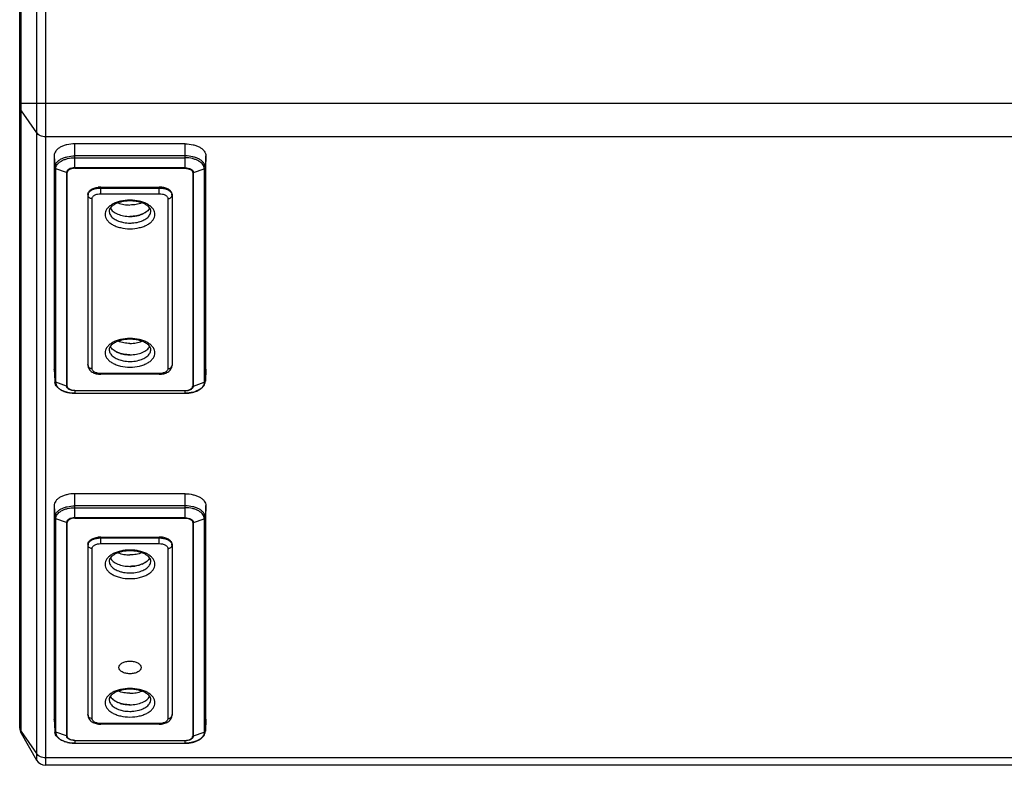
# Model space of a CAD drawing. Units: millimetres. Extents: x 114 to 2634, y -654 to 1128.
# Drawn here: x 856 to 1142, y 666 to 883 of the extents above; entities that cross this region are included whole.
import ezdxf

# ---------------------------------------------------------------- set-up
doc = ezdxf.new("R2010")
doc.units = ezdxf.units.MM

msp = doc.modelspace()

# ---------------------------------------------------------------- linework, layer by layer
for p, q in [((863.49, 984.23), (863.49, 666.33)), ((855.98, 677.13), (855.98, 973.42)), ((860.89, 952.29), (860.89, 667.83)), ((856.39, 675.63), (856.39, 947.22)), ((855.98, 858.47), (1500.98, 858.47)), ((856.39, 856.26), (860.89, 849.87)), ((1493.48, 848.64), (863.49, 848.64)), ((903.98, 846.63), (871.98, 846.63)), ((871.98, 839.53), (871.98, 846.63)), ((903.98, 839.53), (903.98, 846.63)), ((865.98, 843.19), (865.98, 781.25)), ((865.98, 843.19), (866.13, 839.77)), ((903.98, 843.13), (871.98, 843.13)), ((871.98, 842.59), (903.98, 842.59)), ((909.98, 843.19), (909.84, 839.77)), ((909.98, 781.25), (909.98, 843.19)), ((866.13, 839.77), (866.13, 777.82)), ((909.84, 777.82), (909.84, 839.77)), ((869.6, 838.31), (866.43, 839.4)), ((866.43, 777.46), (866.43, 839.4)), ((869.6, 838.31), (869.6, 776.36)), ((869.79, 776.33), (869.79, 838.28)), ((903.98, 839.68), (871.98, 839.68)), ((871.98, 839.53), (903.98, 839.53)), ((906.17, 838.28), (906.17, 776.33)), ((906.37, 838.31), (909.53, 839.4)), ((906.37, 776.36), (906.37, 838.31)), ((909.53, 839.4), (909.53, 777.46)), ((879.48, 834.09), (896.48, 834.09)), ((879.48, 832.17), (879.48, 834.09)), ((896.48, 832.17), (896.48, 834.09)), ((875.79, 831.97), (875.79, 832)), ((875.79, 831.97), (875.79, 832)), ((875.79, 831.97), (875.79, 782.64)), ((875.79, 831.97), (875.8, 831.71)), ((875.8, 782.38), (875.8, 831.71)), ((879.48, 833.82), (896.48, 833.82)), ((879.48, 832.17), (896.48, 832.17)), ((900.18, 831.97), (900.17, 832)), ((900.18, 831.97), (900.17, 831.71)), ((900.17, 831.71), (900.17, 782.38)), ((900.18, 832), (900.18, 831.97)), ((900.18, 831.97), (900.18, 782.64)), ((877, 781.41), (877, 830.74)), ((887.98, 830.3), (887.97, 830.3)), ((888, 830.3), (887.98, 830.3)), ((898.97, 830.74), (898.97, 781.41)), ((887.98, 790.15), (887.97, 790.15)), ((888, 790.15), (887.98, 790.15)), ((875.79, 782.62), (875.79, 782.64)), ((875.8, 782.35), (875.79, 782.64)), ((900.18, 782.64), (900.17, 782.35)), ((900.18, 782.62), (900.18, 782.64)), ((865.99, 781.16), (865.98, 781.25)), ((865.98, 781.25), (866.13, 777.74)), ((875.8, 782.35), (875.8, 782.38)), ((896.48, 779.99), (879.48, 779.99)), ((879.48, 779.99), (879.48, 779.77)), ((896.48, 779.77), (879.48, 779.77)), ((896.48, 779.99), (896.48, 779.77)), ((900.17, 782.38), (900.17, 782.35)), ((909.98, 781.25), (909.84, 777.74)), ((909.98, 781.16), (909.98, 781.25)), ((866.13, 777.82), (866.13, 777.74)), ((869.6, 776.36), (866.43, 777.46)), ((906.37, 776.36), (909.53, 777.46)), ((909.84, 777.82), (909.84, 777.74)), ((871.98, 775.08), (903.98, 775.08)), ((871.98, 775.08), (871.98, 774.26)), ((903.98, 775), (871.98, 775)), ((871.98, 774.28), (903.98, 774.28)), ((871.98, 774.26), (903.98, 774.26)), ((903.98, 774.26), (903.98, 775.08)), ((903.98, 745.11), (871.98, 745.11)), ((871.98, 738.01), (871.98, 745.11)), ((903.98, 738.01), (903.98, 745.11)), ((865.98, 741.67), (865.98, 679.72)), ((865.98, 741.67), (866.13, 738.24)), ((903.98, 741.6), (871.98, 741.6)), ((871.98, 741.06), (903.98, 741.06)), ((909.98, 741.67), (909.84, 738.24)), ((909.98, 679.72), (909.98, 741.67)), ((866.13, 738.24), (866.13, 676.3)), ((869.6, 736.79), (866.43, 737.88)), ((866.43, 675.94), (866.43, 737.88)), ((903.98, 738.16), (871.98, 738.16)), ((871.98, 738.01), (903.98, 738.01)), ((906.37, 736.79), (909.53, 737.88)), ((909.53, 737.88), (909.53, 675.94)), ((909.84, 676.3), (909.84, 738.24)), ((869.6, 736.79), (869.6, 674.84)), ((869.79, 674.81), (869.79, 736.76)), ((906.17, 736.76), (906.17, 674.81)), ((906.37, 674.84), (906.37, 736.79)), ((879.48, 732.56), (896.48, 732.56)), ((879.48, 730.64), (879.48, 732.56)), ((879.48, 732.3), (896.48, 732.3)), ((896.48, 730.64), (896.48, 732.56)), ((875.79, 730.45), (875.79, 730.47)), ((875.79, 730.45), (875.79, 730.47)), ((875.79, 730.45), (875.79, 681.12)), ((875.79, 730.45), (875.8, 730.18)), ((875.8, 680.86), (875.8, 730.18)), ((877, 679.89), (877, 729.22)), ((879.48, 730.64), (896.48, 730.64)), ((887.98, 728.78), (887.97, 728.78)), ((888, 728.78), (887.98, 728.78)), ((898.97, 729.22), (898.97, 679.89)), ((900.18, 730.45), (900.17, 730.47)), ((900.18, 730.45), (900.17, 730.18)), ((900.17, 730.18), (900.17, 680.86)), ((900.18, 730.47), (900.18, 730.45)), ((900.18, 730.45), (900.18, 681.12)), ((887.98, 688.63), (887.97, 688.63)), ((888, 688.63), (887.98, 688.63)), ((875.79, 681.09), (875.79, 681.12)), ((875.8, 680.83), (875.79, 681.12)), ((875.8, 680.83), (875.8, 680.86)), ((900.18, 681.12), (900.17, 680.83)), ((900.17, 680.86), (900.17, 680.83)), ((900.18, 681.09), (900.18, 681.12)), ((865.99, 679.64), (865.98, 679.72)), ((865.98, 679.72), (866.13, 676.22)), ((896.48, 678.46), (879.48, 678.46)), ((879.48, 678.46), (879.48, 678.25)), ((896.48, 678.25), (879.48, 678.25)), ((896.48, 678.46), (896.48, 678.25)), ((909.98, 679.72), (909.84, 676.22)), ((909.98, 679.64), (909.98, 679.72)), ((856.39, 676.12), (860.89, 669.72)), ((856.39, 675.63), (860.89, 667.83)), ((866.13, 676.3), (866.13, 676.22)), ((869.6, 674.84), (866.43, 675.94)), ((906.37, 674.84), (909.53, 675.94)), ((909.84, 676.3), (909.84, 676.22)), ((871.98, 673.55), (903.98, 673.55)), ((871.98, 673.55), (871.98, 672.74)), ((903.98, 673.47), (871.98, 673.47)), ((871.98, 672.75), (903.98, 672.75)), ((871.98, 672.74), (903.98, 672.74)), ((903.98, 672.74), (903.98, 673.55)), ((1493.48, 668.5), (863.49, 668.5)), ((1493.48, 666.33), (863.49, 666.33))]:
    msp.add_line(p, q)
for centre, radius, start, end in [((879.48, 827.7), 6.39, 89.9987, 96.5905), ((896.48, 827.7), 6.39, 83.4095, 90.0013), ((877.03, 831.7), 1.23, 168.0637, 179.9282), ((877.07, 831.7), 1.28, 166.943, 168.1026), ((898.89, 831.7), 1.28, 11.8974, 13.057), ((898.94, 831.7), 1.23, 0.0718, 11.9363), ((887.99, 835.88), 10.3, 269.9706, 276.847), ((888.04, 835.45), 9.87, 276.8615, 279.1123), ((888.15, 834.78), 9.19, 279.055, 284.1836), ((888.33, 834.08), 8.47, 284.1822, 287.0344), ((888.95, 832.4), 6.68, 292.5457, 295.8418), ((889.85, 830.8), 4.83, 303.2529, 306.3633), ((890.99, 829.54), 3.14, 319.5518, 322.4383), ((887.67, 832.33), 8.65, 254.5574, 255.2691), ((888.3, 832.33), 8.65, 284.7309, 285.4426), ((884.98, 789.39), 3.14, 217.5617, 220.4482), ((886.16, 790.71), 4.91, 233.6613, 236.7225), ((887.07, 792.35), 6.79, 244.185, 247.4275), ((887.66, 794.03), 8.57, 252.9817, 255.8017), ((887.84, 794.79), 9.35, 255.8596, 260.9018), ((887.93, 795.3), 9.87, 260.8877, 263.1385), ((887.98, 795.8), 10.37, 263.1783, 270.0041), ((877, 782.64), 1.21, 180.0002, 181.208), ((887.65, 792.14), 8.61, 254.5566, 254.8857), ((888.31, 792.14), 8.61, 285.1143, 285.4434), ((898.96, 782.64), 1.21, 358.792, 359.9998), ((876.59, 782.4), 0.796, 181.222, 183.0186), ((879.48, 785.27), 5.5, 269.8341, 270), ((896.48, 785.27), 5.5, 270, 270.1692), ((899.37, 782.4), 0.796, 356.9814, 358.778), ((868.42, 777.84), 2.29, 182.47, 190.9438), ((907.55, 777.84), 2.29, 349.0562, 357.53), ((871.34, 781.18), 6.82, 248.8386, 249.3104), ((871.78, 782.61), 8.32, 256.373, 257.4449), ((904.18, 782.61), 8.32, 282.5551, 283.627), ((904.63, 781.18), 6.82, 290.6896, 291.1614), ((879.48, 726.17), 6.39, 89.9987, 96.5905), ((896.48, 726.17), 6.39, 83.4095, 90.0013), ((877.03, 730.18), 1.23, 168.0637, 179.9282), ((877.07, 730.17), 1.28, 166.943, 168.1026), ((898.89, 730.17), 1.28, 11.8974, 13.057), ((898.94, 730.18), 1.23, 0.0718, 11.9363), ((890.99, 728.02), 3.14, 319.5518, 322.4383), ((887.99, 734.35), 10.3, 269.9706, 276.847), ((888.04, 733.92), 9.87, 276.8615, 279.1123), ((888.15, 733.26), 9.19, 279.055, 284.1836), ((888.33, 732.56), 8.47, 284.1822, 287.0344), ((888.95, 730.87), 6.68, 292.5457, 295.8418), ((889.85, 729.27), 4.83, 303.2529, 306.3633), ((887.67, 730.81), 8.65, 254.5574, 255.2691), ((888.3, 730.81), 8.65, 284.7309, 285.4426), ((884.98, 687.87), 3.14, 217.5617, 220.4482), ((886.16, 689.19), 4.91, 233.6613, 236.7225), ((887.07, 690.83), 6.79, 244.185, 247.4275), ((887.66, 692.5), 8.57, 252.9817, 255.8017), ((887.84, 693.26), 9.35, 255.8596, 260.9018), ((887.93, 693.77), 9.87, 260.8877, 263.1385), ((887.98, 694.28), 10.37, 263.1783, 270.0041), ((877, 681.12), 1.21, 180.0002, 181.208), ((876.59, 680.87), 0.796, 181.222, 183.0186), ((887.65, 690.62), 8.61, 254.5566, 254.8857), ((888.31, 690.62), 8.61, 285.1143, 285.4434), ((899.37, 680.87), 0.796, 356.9814, 358.778), ((898.96, 681.12), 1.21, 358.792, 359.9998), ((858.98, 677.13), 3, 180, 210), ((879.48, 683.75), 5.5, 269.8341, 270), ((896.48, 683.75), 5.5, 270, 270.1692), ((868.42, 676.32), 2.29, 182.47, 190.9438), ((907.55, 676.32), 2.29, 349.0562, 357.53), ((871.34, 679.65), 6.82, 248.8386, 249.3104), ((871.78, 681.09), 8.32, 256.373, 257.4449), ((904.18, 681.09), 8.32, 282.5551, 283.627), ((904.63, 679.65), 6.82, 290.6896, 291.1614), ((863.49, 669.33), 3, 210, 270)]:
    msp.add_arc(centre, radius, start, end)
for points, knots in [([(855.98, 857.49), (855.98, 857.39), (856.02, 856.95), (856.2, 856.53), (856.39, 856.26)], [0, 0, 0, 0, 0.246621, 1, 1, 1, 1]), ([(863.49, 848.64), (862.98, 848.64), (861.98, 848.85), (861.16, 849.48), (860.89, 849.87)], [0, 0, 0, 0, 0.519673, 1, 1, 1, 1]), ([(871.98, 846.63), (871.21, 846.63), (870.07, 846.51), (868.67, 846.09), (867.76, 845.67), (867, 845.15), (866.43, 844.55), (866.07, 843.89), (865.98, 843.42), (865.98, 843.19)], [0, 0, 0, 0, 0.306656, 0.450629, 0.583976, 0.704776, 0.812695, 0.909603, 1, 1, 1, 1]), ([(903.98, 846.63), (904.75, 846.63), (905.89, 846.51), (907.3, 846.09), (908.21, 845.67), (908.97, 845.15), (909.54, 844.55), (909.9, 843.89), (909.98, 843.42), (909.98, 843.19)], [0, 0, 0, 0, 0.306656, 0.450629, 0.583976, 0.704776, 0.812695, 0.909603, 1, 1, 1, 1]), ([(866.13, 839.77), (866.13, 839.99), (866.21, 840.45), (866.56, 841.09), (867.12, 841.68), (867.86, 842.18), (868.75, 842.59), (870.12, 843.01), (871.23, 843.13), (871.98, 843.13)], [0, 0, 0, 0, 0.090398, 0.187304, 0.295224, 0.416024, 0.549371, 0.693344, 1, 1, 1, 1]), ([(866.43, 839.4), (866.43, 839.61), (866.51, 840.05), (866.85, 840.66), (867.38, 841.21), (868.07, 841.69), (868.92, 842.08), (870.22, 842.47), (871.27, 842.59), (871.98, 842.59)], [0, 0, 0, 0, 0.090395, 0.187305, 0.295224, 0.416024, 0.549371, 0.693342, 1, 1, 1, 1]), ([(909.84, 839.77), (909.84, 839.99), (909.75, 840.45), (909.4, 841.09), (908.85, 841.68), (908.11, 842.18), (907.22, 842.59), (905.85, 843.01), (904.73, 843.13), (903.98, 843.13)], [0, 0, 0, 0, 0.090398, 0.187304, 0.295224, 0.416024, 0.549371, 0.693344, 1, 1, 1, 1]), ([(909.53, 839.4), (909.53, 839.61), (909.45, 840.05), (909.12, 840.66), (908.59, 841.21), (907.89, 841.69), (907.05, 842.08), (905.75, 842.47), (904.7, 842.59), (903.98, 842.59)], [0, 0, 0, 0, 0.090395, 0.187305, 0.295224, 0.416024, 0.549371, 0.693342, 1, 1, 1, 1]), ([(866.13, 839.77), (866.13, 839.73), (866.15, 839.65), (866.24, 839.51), (866.35, 839.43), (866.43, 839.4)], [0, 0, 0, 0, 0.233893, 0.477035, 1, 1, 1, 1]), ([(909.84, 839.77), (909.84, 839.73), (909.82, 839.65), (909.73, 839.51), (909.61, 839.43), (909.53, 839.4)], [0, 0, 0, 0, 0.233893, 0.477035, 1, 1, 1, 1]), ([(871.98, 839.68), (871.68, 839.68), (871.09, 839.61), (870.42, 839.37), (870, 839.09), (869.78, 838.85), (869.63, 838.59), (869.6, 838.4), (869.6, 838.31)], [0, 0, 0, 0, 0.306882, 0.583684, 0.704569, 0.812559, 0.909549, 1, 1, 1, 1]), ([(871.98, 839.53), (871.7, 839.53), (871.17, 839.48), (870.55, 839.26), (870.17, 838.99), (869.96, 838.77), (869.82, 838.53), (869.79, 838.36), (869.79, 838.28)], [0, 0, 0, 0, 0.306882, 0.583684, 0.704569, 0.812559, 0.90955, 1, 1, 1, 1]), ([(903.98, 839.68), (904.29, 839.68), (904.87, 839.61), (905.54, 839.37), (905.96, 839.09), (906.19, 838.85), (906.33, 838.59), (906.37, 838.4), (906.37, 838.31)], [0, 0, 0, 0, 0.306882, 0.583684, 0.704569, 0.812559, 0.909549, 1, 1, 1, 1]), ([(903.98, 839.53), (904.26, 839.53), (904.8, 839.48), (905.42, 839.26), (905.8, 838.99), (906.01, 838.77), (906.14, 838.53), (906.17, 838.36), (906.17, 838.28)], [0, 0, 0, 0, 0.306882, 0.583684, 0.704569, 0.812559, 0.90955, 1, 1, 1, 1]), ([(875.83, 832.27), (875.86, 832.4), (875.97, 832.66), (876.24, 833.01), (876.61, 833.32), (877.25, 833.69), (878.22, 834), (879.05, 834.09), (879.48, 834.09)], [0, 0, 0, 0, 0.091688, 0.191957, 0.303157, 0.425838, 0.700681, 1, 1, 1, 1]), ([(900.14, 832.27), (900.11, 832.4), (900, 832.66), (899.72, 833.01), (899.35, 833.32), (898.72, 833.69), (897.75, 834), (896.92, 834.09), (896.48, 834.09)], [0, 0, 0, 0, 0.091688, 0.191957, 0.303157, 0.425838, 0.700681, 1, 1, 1, 1]), ([(875.79, 832), (875.79, 832.06), (875.8, 832.16), (875.82, 832.25), (875.83, 832.27)], [0, 0, 0, 0, 0.747594, 1, 1, 1, 1]), ([(877, 830.74), (876.84, 830.74), (876.54, 830.79), (876.15, 830.99), (875.87, 831.31), (875.8, 831.58), (875.8, 831.71)], [0, 0, 0, 0, 0.272205, 0.53203, 0.773231, 1, 1, 1, 1]), ([(875.83, 831.99), (875.84, 832.03), (875.86, 832.1), (875.88, 832.16), (875.89, 832.18)], [0, 0, 0, 0, 0.746935, 1, 1, 1, 1]), ([(875.89, 832.18), (875.99, 832.43), (876.26, 832.78), (876.74, 833.13), (877.36, 833.47), (878.29, 833.75), (879.08, 833.82), (879.48, 833.82)], [0, 0, 0, 0, 0.194742, 0.307767, 0.431342, 0.704871, 1, 1, 1, 1]), ([(877, 830.74), (877, 830.83), (877.03, 831.03), (877.18, 831.3), (877.42, 831.55), (877.85, 831.85), (878.56, 832.1), (879.16, 832.17), (879.48, 832.17)], [0, 0, 0, 0, 0.090429, 0.187445, 0.295425, 0.416312, 0.693109, 1, 1, 1, 1]), ([(896.48, 833.82), (896.89, 833.82), (897.68, 833.75), (898.6, 833.47), (899.23, 833.13), (899.7, 832.78), (899.98, 832.43), (900.08, 832.18)], [0, 0, 0, 0, 0.295129, 0.568658, 0.692233, 0.805258, 1, 1, 1, 1]), ([(896.48, 832.17), (896.8, 832.17), (897.41, 832.1), (898.11, 831.85), (898.55, 831.55), (898.79, 831.3), (898.93, 831.03), (898.97, 830.83), (898.97, 830.74)], [0, 0, 0, 0, 0.306891, 0.583688, 0.704575, 0.812555, 0.909571, 1, 1, 1, 1]), ([(898.97, 830.74), (899.12, 830.74), (899.43, 830.79), (899.82, 830.99), (900.1, 831.31), (900.17, 831.58), (900.17, 831.71)], [0, 0, 0, 0, 0.272205, 0.53203, 0.773231, 1, 1, 1, 1]), ([(900.08, 832.18), (900.08, 832.16), (900.11, 832.1), (900.13, 832.03), (900.14, 831.99)], [0, 0, 0, 0, 0.253065, 1, 1, 1, 1]), ([(900.18, 832), (900.17, 832.06), (900.16, 832.16), (900.14, 832.25), (900.14, 832.27)], [0, 0, 0, 0, 0.747594, 1, 1, 1, 1]), ([(887.97, 830.3), (887.04, 830.3), (885.67, 830.15), (883.97, 829.64), (882.87, 829.13), (881.97, 828.51), (881.28, 827.79), (880.84, 826.99), (880.69, 826.15), (880.85, 825.3), (881.28, 824.51), (881.97, 823.79), (882.88, 823.17), (883.98, 822.66), (885.68, 822.15), (887.05, 822), (887.98, 822)], [0, 0, 0, 0, 0.153319, 0.225277, 0.291919, 0.352285, 0.406215, 0.454652, 0.499848, 0.545059, 0.593538, 0.647524, 0.70795, 0.774645, 0.846646, 1, 1, 1, 1]), ([(887.98, 830.09), (887.57, 830.09), (886.75, 830.04), (885.57, 829.85), (884.49, 829.53), (883.56, 829.12), (882.83, 828.63), (882.31, 828.13), (882.02, 827.63), (881.95, 827.3), (881.94, 827.16)], [0, 0, 0, 0, 0.172871, 0.340573, 0.498042, 0.640409, 0.763224, 0.863039, 0.939773, 1, 1, 1, 1]), ([(884.56, 829.52), (885.08, 829.31), (886.21, 828.99), (887.38, 828.89), (887.98, 828.89)], [0, 0, 0, 0, 0.484084, 1, 1, 1, 1]), ([(887.98, 822), (888.91, 822), (890.29, 822.15), (891.98, 822.66), (893.08, 823.17), (893.99, 823.79), (894.68, 824.51), (895.12, 825.3), (895.27, 826.15), (895.12, 826.99), (894.69, 827.79), (894, 828.51), (893.09, 829.13), (891.99, 829.64), (890.3, 830.15), (888.93, 830.3), (888, 830.3)], [0, 0, 0, 0, 0.153354, 0.225355, 0.29205, 0.352476, 0.406462, 0.454941, 0.500152, 0.545348, 0.593785, 0.647715, 0.708081, 0.774723, 0.846681, 1, 1, 1, 1]), ([(894.02, 827.16), (894.02, 827.3), (893.95, 827.63), (893.65, 828.13), (893.14, 828.63), (892.4, 829.12), (891.47, 829.53), (890.4, 829.85), (889.22, 830.04), (888.4, 830.09), (887.98, 830.09)], [0, 0, 0, 0, 0.060228, 0.136962, 0.236776, 0.35959, 0.501956, 0.659424, 0.827127, 1, 1, 1, 1]), ([(891.41, 829.52), (890.89, 829.31), (889.75, 828.99), (888.59, 828.89), (887.98, 828.89)], [0, 0, 0, 0, 0.484088, 1, 1, 1, 1]), ([(881.94, 827.16), (881.94, 827), (881.97, 826.66), (882.15, 826.17), (882.45, 825.7), (883.01, 825.1), (883.98, 824.46), (884.87, 824.13), (885.36, 824)], [0, 0, 0, 0, 0.09883, 0.201217, 0.310428, 0.428678, 0.695169, 1, 1, 1, 1]), ([(882.25, 828.01), (882.45, 827.63), (882.93, 827.11), (883.71, 826.58), (884.7, 826.09), (886.14, 825.69), (887.36, 825.58), (887.98, 825.58)], [0, 0, 0, 0, 0.198938, 0.313366, 0.437433, 0.709171, 1, 1, 1, 1]), ([(893.72, 828.01), (893.51, 827.63), (893.04, 827.11), (892.26, 826.58), (891.27, 826.09), (889.83, 825.69), (888.61, 825.58), (887.98, 825.58)], [0, 0, 0, 0, 0.198939, 0.313367, 0.437434, 0.709172, 1, 1, 1, 1]), ([(890.6, 824), (891.09, 824.13), (891.99, 824.46), (892.96, 825.1), (893.52, 825.7), (893.82, 826.17), (893.99, 826.66), (894.03, 827), (894.02, 827.16)], [0, 0, 0, 0, 0.304831, 0.571322, 0.689572, 0.798783, 0.90117, 1, 1, 1, 1]), ([(891.51, 826.23), (891.45, 826.21), (891.22, 826.12), (890.99, 826.04), (890.81, 825.98)], [0, 0, 0, 0, 0.245198, 1, 1, 1, 1]), ([(892.5, 826.75), (892.45, 826.72), (892.24, 826.59), (892.02, 826.47), (891.86, 826.39)], [0, 0, 0, 0, 0.242928, 1, 1, 1, 1]), ([(893.37, 827.51), (893.33, 827.45), (893.13, 827.23), (892.9, 827.04), (892.72, 826.9)], [0, 0, 0, 0, 0.239017, 1, 1, 1, 1]), ([(893.71, 827.99), (893.69, 827.96), (893.62, 827.84), (893.54, 827.72), (893.47, 827.63)], [0, 0, 0, 0, 0.244582, 1, 1, 1, 1]), ([(885.47, 823.97), (885.67, 823.92), (886.49, 823.73), (887.34, 823.65), (887.98, 823.65)], [0, 0, 0, 0, 0.243479, 1, 1, 1, 1]), ([(887.98, 823.65), (888.2, 823.65), (889.05, 823.68), (889.89, 823.81), (890.5, 823.97)], [0, 0, 0, 0, 0.254932, 1, 1, 1, 1]), ([(887.97, 790.15), (887.04, 790.15), (885.67, 790), (883.97, 789.49), (882.87, 788.98), (881.97, 788.36), (881.28, 787.64), (880.84, 786.84), (880.69, 786), (880.85, 785.15), (881.28, 784.36), (881.97, 783.64), (882.88, 783.02), (883.98, 782.51), (885.68, 782), (887.05, 781.85), (887.98, 781.85)], [0, 0, 0, 0, 0.153319, 0.225277, 0.291919, 0.352285, 0.406215, 0.454652, 0.499848, 0.545059, 0.593538, 0.647524, 0.70795, 0.774645, 0.846646, 1, 1, 1, 1]), ([(887.98, 789.94), (887.57, 789.94), (886.75, 789.89), (885.57, 789.7), (884.49, 789.38), (883.56, 788.97), (882.83, 788.48), (882.31, 787.98), (882.02, 787.48), (881.95, 787.15), (881.94, 787.01)], [0, 0, 0, 0, 0.172871, 0.340573, 0.498042, 0.640409, 0.763224, 0.863039, 0.939773, 1, 1, 1, 1]), ([(887.98, 788.74), (887.38, 788.74), (886.21, 788.84), (885.08, 789.16), (884.56, 789.37)], [0, 0, 0, 0, 0.515916, 1, 1, 1, 1]), ([(887.98, 781.85), (888.91, 781.85), (890.29, 782), (891.98, 782.51), (893.08, 783.02), (893.99, 783.64), (894.68, 784.36), (895.12, 785.15), (895.27, 786), (895.12, 786.84), (894.69, 787.64), (894, 788.36), (893.09, 788.98), (891.99, 789.49), (890.3, 790), (888.93, 790.15), (888, 790.15)], [0, 0, 0, 0, 0.153354, 0.225355, 0.29205, 0.352476, 0.406462, 0.454941, 0.500152, 0.545348, 0.593785, 0.647715, 0.708081, 0.774723, 0.846681, 1, 1, 1, 1]), ([(894.02, 787.01), (894.02, 787.15), (893.95, 787.48), (893.65, 787.98), (893.14, 788.48), (892.4, 788.97), (891.47, 789.38), (890.4, 789.7), (889.22, 789.89), (888.4, 789.94), (887.98, 789.94)], [0, 0, 0, 0, 0.060228, 0.136962, 0.236776, 0.35959, 0.501956, 0.659424, 0.827127, 1, 1, 1, 1]), ([(887.98, 788.74), (888.59, 788.74), (889.75, 788.84), (890.89, 789.16), (891.41, 789.37)], [0, 0, 0, 0, 0.515912, 1, 1, 1, 1]), ([(881.94, 787.01), (881.94, 786.85), (881.97, 786.51), (882.15, 786.02), (882.45, 785.55), (883.01, 784.95), (883.98, 784.31), (884.87, 783.98), (885.36, 783.85)], [0, 0, 0, 0, 0.09883, 0.201217, 0.310428, 0.428678, 0.695169, 1, 1, 1, 1]), ([(887.98, 785.43), (887.36, 785.43), (886.14, 785.54), (884.7, 785.94), (883.71, 786.43), (882.93, 786.96), (882.45, 787.48), (882.25, 787.86)], [0, 0, 0, 0, 0.290829, 0.562567, 0.686634, 0.801062, 1, 1, 1, 1]), ([(882.49, 787.48), (882.47, 787.51), (882.39, 787.62), (882.31, 787.75), (882.26, 787.84)], [0, 0, 0, 0, 0.255789, 1, 1, 1, 1]), ([(883.25, 786.75), (883.19, 786.8), (882.95, 786.98), (882.74, 787.19), (882.59, 787.36)], [0, 0, 0, 0, 0.26155, 1, 1, 1, 1]), ([(884.11, 786.24), (884.05, 786.27), (883.83, 786.38), (883.62, 786.5), (883.46, 786.6)], [0, 0, 0, 0, 0.257115, 1, 1, 1, 1]), ([(885.15, 785.83), (885.1, 785.85), (884.86, 785.93), (884.63, 786.01), (884.46, 786.08)], [0, 0, 0, 0, 0.25473, 1, 1, 1, 1]), ([(887.98, 785.43), (888.61, 785.43), (889.83, 785.54), (891.27, 785.94), (892.26, 786.43), (893.04, 786.96), (893.51, 787.48), (893.72, 787.86)], [0, 0, 0, 0, 0.290828, 0.562566, 0.686633, 0.801061, 1, 1, 1, 1]), ([(890.6, 783.85), (891.09, 783.98), (891.99, 784.31), (892.96, 784.95), (893.52, 785.55), (893.82, 786.02), (893.99, 786.51), (894.03, 786.85), (894.02, 787.01)], [0, 0, 0, 0, 0.304831, 0.571322, 0.689572, 0.798783, 0.90117, 1, 1, 1, 1]), ([(885.41, 783.83), (885.61, 783.78), (886.46, 783.58), (887.33, 783.5), (887.98, 783.5)], [0, 0, 0, 0, 0.243169, 1, 1, 1, 1]), ([(887.98, 783.5), (888.2, 783.5), (889.07, 783.53), (889.93, 783.66), (890.56, 783.83)], [0, 0, 0, 0, 0.255188, 1, 1, 1, 1]), ([(875.8, 782.35), (875.8, 782.16), (875.87, 781.77), (876.12, 781.24), (876.51, 780.78), (876.98, 780.41), (877.54, 780.13), (878.36, 779.85), (879.02, 779.77), (879.47, 779.77)], [0, 0, 0, 0, 0.118089, 0.236042, 0.354579, 0.475427, 0.600363, 0.730096, 1, 1, 1, 1]), ([(877, 781.41), (876.85, 781.41), (876.55, 781.46), (876.16, 781.66), (875.88, 781.97), (875.8, 782.23), (875.8, 782.35)], [0, 0, 0, 0, 0.271769, 0.53154, 0.773066, 1, 1, 1, 1]), ([(879.48, 779.99), (879.16, 779.99), (878.56, 780.05), (877.85, 780.3), (877.42, 780.6), (877.18, 780.85), (877.03, 781.12), (877, 781.32), (877, 781.41)], [0, 0, 0, 0, 0.306891, 0.583688, 0.704575, 0.812555, 0.909571, 1, 1, 1, 1]), ([(898.97, 781.41), (898.97, 781.32), (898.93, 781.12), (898.79, 780.85), (898.55, 780.6), (898.11, 780.3), (897.41, 780.05), (896.8, 779.99), (896.48, 779.99)], [0, 0, 0, 0, 0.090429, 0.187445, 0.295425, 0.416312, 0.693109, 1, 1, 1, 1]), ([(896.5, 779.77), (896.94, 779.77), (897.61, 779.85), (898.43, 780.13), (898.98, 780.41), (899.46, 780.78), (899.84, 781.24), (900.1, 781.77), (900.17, 782.16), (900.17, 782.35)], [0, 0, 0, 0, 0.269922, 0.399657, 0.52459, 0.645431, 0.76396, 0.881903, 1, 1, 1, 1]), ([(898.97, 781.41), (899.12, 781.41), (899.42, 781.46), (899.81, 781.66), (900.08, 781.97), (900.16, 782.23), (900.17, 782.35)], [0, 0, 0, 0, 0.271769, 0.53154, 0.773066, 1, 1, 1, 1]), ([(866.15, 777.71), (866.16, 777.69), (866.2, 777.61), (866.26, 777.55), (866.31, 777.52)], [0, 0, 0, 0, 0.241471, 1, 1, 1, 1]), ([(871.98, 774.26), (871.3, 774.26), (870.28, 774.37), (869.01, 774.73), (868.15, 775.09), (867.42, 775.55), (866.82, 776.09), (866.38, 776.71), (866.22, 777.17), (866.17, 777.4)], [0, 0, 0, 0, 0.290896, 0.429329, 0.559979, 0.681643, 0.794388, 0.899718, 1, 1, 1, 1]), ([(866.43, 777.46), (866.43, 777.33), (866.46, 777.06), (866.64, 776.53), (867.08, 775.9), (867.88, 775.27), (868.52, 774.96), (868.88, 774.82)], [0, 0, 0, 0, 0.102452, 0.207991, 0.436926, 0.700369, 1, 1, 1, 1]), ([(903.98, 774.26), (904.67, 774.26), (905.69, 774.37), (906.96, 774.73), (907.81, 775.09), (908.55, 775.55), (909.15, 776.09), (909.58, 776.71), (909.75, 777.17), (909.8, 777.4)], [0, 0, 0, 0, 0.290896, 0.429329, 0.559979, 0.681643, 0.794388, 0.899718, 1, 1, 1, 1]), ([(909.53, 777.46), (909.53, 777.33), (909.5, 777.06), (909.33, 776.53), (908.88, 775.9), (908.09, 775.27), (907.44, 774.96), (907.09, 774.82)], [0, 0, 0, 0, 0.102452, 0.207991, 0.436926, 0.700369, 1, 1, 1, 1]), ([(909.81, 777.71), (909.8, 777.69), (909.77, 777.61), (909.71, 777.55), (909.65, 777.52)], [0, 0, 0, 0, 0.241471, 1, 1, 1, 1]), ([(868.93, 774.8), (869, 774.77), (869.3, 774.67), (869.59, 774.58), (869.82, 774.53)], [0, 0, 0, 0, 0.244324, 1, 1, 1, 1]), ([(871.98, 775), (871.68, 775), (871.09, 775.06), (870.42, 775.3), (870, 775.59), (869.78, 775.82), (869.63, 776.09), (869.6, 776.27), (869.6, 776.36)], [0, 0, 0, 0, 0.306882, 0.583684, 0.704569, 0.812559, 0.909549, 1, 1, 1, 1]), ([(871.98, 775.08), (871.7, 775.08), (871.17, 775.13), (870.55, 775.36), (870.17, 775.62), (869.96, 775.84), (869.82, 776.08), (869.79, 776.25), (869.79, 776.33)], [0, 0, 0, 0, 0.306882, 0.583684, 0.704569, 0.812559, 0.90955, 1, 1, 1, 1]), ([(869.97, 774.49), (870.14, 774.46), (870.8, 774.33), (871.47, 774.28), (871.98, 774.28)], [0, 0, 0, 0, 0.245144, 1, 1, 1, 1]), ([(903.98, 775), (904.29, 775), (904.87, 775.06), (905.54, 775.3), (905.96, 775.59), (906.19, 775.82), (906.33, 776.09), (906.37, 776.27), (906.37, 776.36)], [0, 0, 0, 0, 0.306882, 0.583684, 0.704569, 0.812559, 0.909549, 1, 1, 1, 1]), ([(903.98, 775.08), (904.26, 775.08), (904.8, 775.13), (905.42, 775.36), (905.8, 775.62), (906.01, 775.84), (906.14, 776.08), (906.17, 776.25), (906.17, 776.33)], [0, 0, 0, 0, 0.306882, 0.583684, 0.704569, 0.812559, 0.90955, 1, 1, 1, 1]), ([(905.99, 774.49), (905.83, 774.46), (905.17, 774.33), (904.49, 774.28), (903.98, 774.28)], [0, 0, 0, 0, 0.245144, 1, 1, 1, 1]), ([(907.03, 774.8), (906.96, 774.77), (906.67, 774.67), (906.37, 774.58), (906.14, 774.53)], [0, 0, 0, 0, 0.244324, 1, 1, 1, 1]), ([(871.98, 745.11), (871.21, 745.11), (870.07, 744.99), (868.67, 744.56), (867.76, 744.14), (867, 743.63), (866.43, 743.03), (866.07, 742.37), (865.98, 741.9), (865.98, 741.67)], [0, 0, 0, 0, 0.306656, 0.450629, 0.583976, 0.704776, 0.812695, 0.909603, 1, 1, 1, 1]), ([(903.98, 745.11), (904.75, 745.11), (905.89, 744.99), (907.3, 744.56), (908.21, 744.14), (908.97, 743.63), (909.54, 743.03), (909.9, 742.37), (909.98, 741.9), (909.98, 741.67)], [0, 0, 0, 0, 0.306656, 0.450629, 0.583976, 0.704776, 0.812695, 0.909603, 1, 1, 1, 1]), ([(866.13, 738.24), (866.13, 738.47), (866.21, 738.93), (866.56, 739.57), (867.12, 740.15), (867.86, 740.66), (868.75, 741.07), (870.12, 741.48), (871.23, 741.6), (871.98, 741.6)], [0, 0, 0, 0, 0.090398, 0.187304, 0.295224, 0.416024, 0.549371, 0.693344, 1, 1, 1, 1]), ([(866.43, 737.88), (866.43, 738.09), (866.51, 738.53), (866.85, 739.14), (867.38, 739.69), (868.07, 740.17), (868.92, 740.56), (870.22, 740.95), (871.27, 741.06), (871.98, 741.06)], [0, 0, 0, 0, 0.090395, 0.187305, 0.295224, 0.416024, 0.549371, 0.693342, 1, 1, 1, 1]), ([(909.84, 738.24), (909.84, 738.47), (909.75, 738.93), (909.4, 739.57), (908.85, 740.15), (908.11, 740.66), (907.22, 741.07), (905.85, 741.48), (904.73, 741.6), (903.98, 741.6)], [0, 0, 0, 0, 0.090398, 0.187304, 0.295224, 0.416024, 0.549371, 0.693344, 1, 1, 1, 1]), ([(909.53, 737.88), (909.53, 738.09), (909.45, 738.53), (909.12, 739.14), (908.59, 739.69), (907.89, 740.17), (907.05, 740.56), (905.75, 740.95), (904.7, 741.06), (903.98, 741.06)], [0, 0, 0, 0, 0.090395, 0.187305, 0.295224, 0.416024, 0.549371, 0.693342, 1, 1, 1, 1]), ([(866.13, 738.24), (866.13, 738.21), (866.15, 738.13), (866.24, 737.98), (866.35, 737.91), (866.43, 737.88)], [0, 0, 0, 0, 0.233893, 0.477035, 1, 1, 1, 1]), ([(871.98, 738.16), (871.68, 738.16), (871.09, 738.09), (870.42, 737.85), (870, 737.56), (869.78, 737.33), (869.63, 737.07), (869.6, 736.88), (869.6, 736.79)], [0, 0, 0, 0, 0.306882, 0.583684, 0.704569, 0.812559, 0.909549, 1, 1, 1, 1]), ([(871.98, 738.01), (871.7, 738.01), (871.17, 737.95), (870.55, 737.73), (870.17, 737.47), (869.96, 737.25), (869.82, 737.01), (869.79, 736.84), (869.79, 736.76)], [0, 0, 0, 0, 0.306882, 0.583684, 0.704569, 0.812559, 0.90955, 1, 1, 1, 1]), ([(903.98, 738.16), (904.29, 738.16), (904.87, 738.09), (905.54, 737.85), (905.96, 737.56), (906.19, 737.33), (906.33, 737.07), (906.37, 736.88), (906.37, 736.79)], [0, 0, 0, 0, 0.306882, 0.583684, 0.704569, 0.812559, 0.909549, 1, 1, 1, 1]), ([(903.98, 738.01), (904.26, 738.01), (904.8, 737.95), (905.42, 737.73), (905.8, 737.47), (906.01, 737.25), (906.14, 737.01), (906.17, 736.84), (906.17, 736.76)], [0, 0, 0, 0, 0.306882, 0.583684, 0.704569, 0.812559, 0.90955, 1, 1, 1, 1]), ([(909.84, 738.24), (909.84, 738.21), (909.82, 738.13), (909.73, 737.98), (909.61, 737.91), (909.53, 737.88)], [0, 0, 0, 0, 0.233893, 0.477035, 1, 1, 1, 1]), ([(875.83, 730.75), (875.86, 730.88), (875.97, 731.14), (876.24, 731.48), (876.61, 731.8), (877.25, 732.17), (878.22, 732.48), (879.05, 732.56), (879.48, 732.56)], [0, 0, 0, 0, 0.091688, 0.191957, 0.303157, 0.425838, 0.700681, 1, 1, 1, 1]), ([(875.89, 730.65), (875.99, 730.9), (876.26, 731.25), (876.74, 731.61), (877.36, 731.94), (878.29, 732.22), (879.08, 732.3), (879.48, 732.3)], [0, 0, 0, 0, 0.194742, 0.307767, 0.431342, 0.704871, 1, 1, 1, 1]), ([(900.14, 730.75), (900.11, 730.88), (900, 731.14), (899.72, 731.48), (899.35, 731.8), (898.72, 732.17), (897.75, 732.48), (896.92, 732.56), (896.48, 732.56)], [0, 0, 0, 0, 0.091688, 0.191957, 0.303157, 0.425838, 0.700681, 1, 1, 1, 1]), ([(896.48, 732.3), (896.89, 732.3), (897.68, 732.22), (898.6, 731.94), (899.23, 731.61), (899.7, 731.25), (899.98, 730.9), (900.08, 730.65)], [0, 0, 0, 0, 0.295129, 0.568658, 0.692233, 0.805258, 1, 1, 1, 1]), ([(875.79, 730.47), (875.79, 730.54), (875.8, 730.63), (875.82, 730.72), (875.83, 730.75)], [0, 0, 0, 0, 0.747594, 1, 1, 1, 1]), ([(877, 729.22), (876.84, 729.22), (876.54, 729.26), (876.15, 729.47), (875.87, 729.79), (875.8, 730.06), (875.8, 730.18)], [0, 0, 0, 0, 0.272205, 0.53203, 0.773231, 1, 1, 1, 1]), ([(875.83, 730.46), (875.84, 730.51), (875.86, 730.58), (875.88, 730.64), (875.89, 730.65)], [0, 0, 0, 0, 0.746935, 1, 1, 1, 1]), ([(877, 729.22), (877, 729.31), (877.03, 729.51), (877.18, 729.78), (877.42, 730.03), (877.85, 730.33), (878.56, 730.58), (879.16, 730.64), (879.48, 730.64)], [0, 0, 0, 0, 0.090429, 0.187445, 0.295425, 0.416312, 0.693109, 1, 1, 1, 1]), ([(887.97, 728.78), (887.04, 728.78), (885.67, 728.63), (883.97, 728.12), (882.87, 727.61), (881.97, 726.99), (881.28, 726.27), (880.84, 725.47), (880.69, 724.63), (880.85, 723.78), (881.28, 722.99), (881.97, 722.27), (882.88, 721.64), (883.98, 721.14), (885.68, 720.62), (887.05, 720.48), (887.98, 720.48)], [0, 0, 0, 0, 0.153319, 0.225277, 0.291919, 0.352285, 0.406215, 0.454652, 0.499848, 0.545059, 0.593538, 0.647524, 0.70795, 0.774645, 0.846646, 1, 1, 1, 1]), ([(887.98, 728.56), (887.57, 728.56), (886.75, 728.52), (885.57, 728.32), (884.49, 728.01), (883.56, 727.59), (882.83, 727.11), (882.31, 726.6), (882.02, 726.11), (881.95, 725.78), (881.94, 725.64)], [0, 0, 0, 0, 0.172871, 0.340573, 0.498042, 0.640409, 0.763224, 0.863039, 0.939773, 1, 1, 1, 1]), ([(887.98, 720.48), (888.91, 720.48), (890.29, 720.62), (891.98, 721.14), (893.08, 721.64), (893.99, 722.27), (894.68, 722.99), (895.12, 723.78), (895.27, 724.63), (895.12, 725.47), (894.69, 726.27), (894, 726.99), (893.09, 727.61), (891.99, 728.12), (890.3, 728.63), (888.93, 728.78), (888, 728.78)], [0, 0, 0, 0, 0.153354, 0.225355, 0.29205, 0.352476, 0.406462, 0.454941, 0.500152, 0.545348, 0.593785, 0.647715, 0.708081, 0.774723, 0.846681, 1, 1, 1, 1]), ([(894.02, 725.64), (894.02, 725.78), (893.95, 726.11), (893.65, 726.6), (893.14, 727.11), (892.4, 727.59), (891.47, 728.01), (890.4, 728.32), (889.22, 728.52), (888.4, 728.56), (887.98, 728.56)], [0, 0, 0, 0, 0.060228, 0.136962, 0.236776, 0.35959, 0.501956, 0.659424, 0.827127, 1, 1, 1, 1]), ([(896.48, 730.64), (896.8, 730.64), (897.41, 730.58), (898.11, 730.33), (898.55, 730.03), (898.79, 729.78), (898.93, 729.51), (898.97, 729.31), (898.97, 729.22)], [0, 0, 0, 0, 0.306891, 0.583688, 0.704575, 0.812555, 0.909571, 1, 1, 1, 1]), ([(898.97, 729.22), (899.12, 729.22), (899.43, 729.26), (899.82, 729.47), (900.1, 729.79), (900.17, 730.06), (900.17, 730.18)], [0, 0, 0, 0, 0.272205, 0.53203, 0.773231, 1, 1, 1, 1]), ([(900.08, 730.65), (900.08, 730.64), (900.11, 730.58), (900.13, 730.51), (900.14, 730.46)], [0, 0, 0, 0, 0.253065, 1, 1, 1, 1]), ([(900.18, 730.47), (900.17, 730.54), (900.16, 730.63), (900.14, 730.72), (900.14, 730.75)], [0, 0, 0, 0, 0.747594, 1, 1, 1, 1]), ([(881.94, 725.64), (881.94, 725.47), (881.97, 725.14), (882.15, 724.65), (882.45, 724.18), (883.01, 723.58), (883.98, 722.94), (884.87, 722.61), (885.36, 722.47)], [0, 0, 0, 0, 0.09883, 0.201217, 0.310428, 0.428678, 0.695169, 1, 1, 1, 1]), ([(882.25, 726.48), (882.45, 726.1), (882.93, 725.59), (883.71, 725.06), (884.7, 724.57), (886.14, 724.16), (887.36, 724.05), (887.98, 724.05)], [0, 0, 0, 0, 0.198938, 0.313366, 0.437433, 0.709171, 1, 1, 1, 1]), ([(884.56, 728), (885.08, 727.78), (886.21, 727.47), (887.38, 727.37), (887.98, 727.37)], [0, 0, 0, 0, 0.484084, 1, 1, 1, 1]), ([(891.41, 728), (890.89, 727.78), (889.75, 727.47), (888.59, 727.37), (887.98, 727.37)], [0, 0, 0, 0, 0.484088, 1, 1, 1, 1]), ([(893.72, 726.48), (893.51, 726.1), (893.04, 725.59), (892.26, 725.06), (891.27, 724.57), (889.83, 724.16), (888.61, 724.05), (887.98, 724.05)], [0, 0, 0, 0, 0.198939, 0.313367, 0.437434, 0.709172, 1, 1, 1, 1]), ([(890.6, 722.47), (891.09, 722.61), (891.99, 722.94), (892.96, 723.58), (893.52, 724.18), (893.82, 724.65), (893.99, 725.14), (894.03, 725.47), (894.02, 725.64)], [0, 0, 0, 0, 0.304831, 0.571322, 0.689572, 0.798783, 0.90117, 1, 1, 1, 1]), ([(893.37, 725.98), (893.33, 725.93), (893.13, 725.71), (892.9, 725.52), (892.72, 725.38)], [0, 0, 0, 0, 0.239017, 1, 1, 1, 1]), ([(893.71, 726.47), (893.69, 726.44), (893.62, 726.31), (893.54, 726.19), (893.47, 726.11)], [0, 0, 0, 0, 0.244582, 1, 1, 1, 1]), ([(891.51, 724.71), (891.45, 724.69), (891.22, 724.6), (890.99, 724.52), (890.81, 724.46)], [0, 0, 0, 0, 0.245198, 1, 1, 1, 1]), ([(892.5, 725.23), (892.45, 725.2), (892.24, 725.07), (892.02, 724.95), (891.86, 724.87)], [0, 0, 0, 0, 0.242928, 1, 1, 1, 1]), ([(885.47, 722.45), (885.67, 722.39), (886.49, 722.21), (887.34, 722.13), (887.98, 722.13)], [0, 0, 0, 0, 0.243479, 1, 1, 1, 1]), ([(887.98, 722.13), (888.2, 722.13), (889.05, 722.16), (889.89, 722.28), (890.5, 722.45)], [0, 0, 0, 0, 0.254932, 1, 1, 1, 1]), ([(884.78, 694.72), (884.78, 694.97), (885, 695.52), (885.76, 696.1), (886.79, 696.47), (887.98, 696.6), (889.18, 696.47), (890.21, 696.1), (890.96, 695.52), (891.18, 694.97), (891.18, 694.72)], [0, 0, 0, 0, 0.092884, 0.207103, 0.346009, 0.5, 0.653991, 0.792897, 0.907116, 1, 1, 1, 1]), ([(891.18, 694.72), (891.18, 694.47), (890.96, 693.92), (890.21, 693.34), (889.18, 692.97), (887.98, 692.84), (886.79, 692.97), (885.76, 693.34), (885, 693.92), (884.78, 694.47), (884.78, 694.72)], [0, 0, 0, 0, 0.092884, 0.207103, 0.346009, 0.5, 0.653991, 0.792897, 0.907116, 1, 1, 1, 1]), ([(887.97, 688.63), (887.04, 688.63), (885.67, 688.48), (883.97, 687.97), (882.87, 687.46), (881.97, 686.83), (881.28, 686.12), (880.84, 685.32), (880.69, 684.47), (880.85, 683.63), (881.28, 682.83), (881.97, 682.12), (882.88, 681.49), (883.98, 680.99), (885.68, 680.47), (887.05, 680.33), (887.98, 680.33)], [0, 0, 0, 0, 0.153319, 0.225277, 0.291919, 0.352285, 0.406215, 0.454652, 0.499848, 0.545059, 0.593538, 0.647524, 0.70795, 0.774645, 0.846646, 1, 1, 1, 1]), ([(887.98, 688.41), (887.57, 688.41), (886.75, 688.37), (885.57, 688.17), (884.49, 687.86), (883.56, 687.44), (882.83, 686.96), (882.31, 686.45), (882.02, 685.96), (881.95, 685.63), (881.94, 685.49)], [0, 0, 0, 0, 0.172871, 0.340573, 0.498042, 0.640409, 0.763224, 0.863039, 0.939773, 1, 1, 1, 1]), ([(887.98, 680.33), (888.91, 680.33), (890.29, 680.47), (891.98, 680.99), (893.08, 681.49), (893.99, 682.12), (894.68, 682.83), (895.12, 683.63), (895.27, 684.47), (895.12, 685.32), (894.69, 686.12), (894, 686.83), (893.09, 687.46), (891.99, 687.97), (890.3, 688.48), (888.93, 688.63), (888, 688.63)], [0, 0, 0, 0, 0.153354, 0.225355, 0.29205, 0.352476, 0.406462, 0.454941, 0.500152, 0.545348, 0.593785, 0.647715, 0.708081, 0.774723, 0.846681, 1, 1, 1, 1]), ([(894.02, 685.49), (894.02, 685.63), (893.95, 685.96), (893.65, 686.45), (893.14, 686.96), (892.4, 687.44), (891.47, 687.86), (890.4, 688.17), (889.22, 688.37), (888.4, 688.41), (887.98, 688.41)], [0, 0, 0, 0, 0.060228, 0.136962, 0.236776, 0.35959, 0.501956, 0.659424, 0.827127, 1, 1, 1, 1]), ([(881.94, 685.49), (881.94, 685.32), (881.97, 684.99), (882.15, 684.5), (882.45, 684.03), (883.01, 683.43), (883.98, 682.79), (884.87, 682.46), (885.36, 682.32)], [0, 0, 0, 0, 0.09883, 0.201217, 0.310428, 0.428678, 0.695169, 1, 1, 1, 1]), ([(887.98, 683.9), (887.36, 683.9), (886.14, 684.01), (884.7, 684.42), (883.71, 684.91), (882.93, 685.44), (882.45, 685.95), (882.25, 686.33)], [0, 0, 0, 0, 0.290829, 0.562567, 0.686634, 0.801062, 1, 1, 1, 1]), ([(882.49, 685.96), (882.47, 685.99), (882.39, 686.1), (882.31, 686.22), (882.26, 686.32)], [0, 0, 0, 0, 0.255789, 1, 1, 1, 1]), ([(883.25, 685.23), (883.19, 685.28), (882.95, 685.46), (882.74, 685.67), (882.59, 685.83)], [0, 0, 0, 0, 0.26155, 1, 1, 1, 1]), ([(887.98, 687.22), (887.38, 687.22), (886.21, 687.32), (885.08, 687.63), (884.56, 687.85)], [0, 0, 0, 0, 0.515916, 1, 1, 1, 1]), ([(887.98, 687.22), (888.59, 687.22), (889.75, 687.32), (890.89, 687.63), (891.41, 687.85)], [0, 0, 0, 0, 0.515912, 1, 1, 1, 1]), ([(887.98, 683.9), (888.61, 683.9), (889.83, 684.01), (891.27, 684.42), (892.26, 684.91), (893.04, 685.44), (893.51, 685.95), (893.72, 686.33)], [0, 0, 0, 0, 0.290828, 0.562566, 0.686633, 0.801061, 1, 1, 1, 1]), ([(890.6, 682.32), (891.09, 682.46), (891.99, 682.79), (892.96, 683.43), (893.52, 684.03), (893.82, 684.5), (893.99, 684.99), (894.03, 685.32), (894.02, 685.49)], [0, 0, 0, 0, 0.304831, 0.571322, 0.689572, 0.798783, 0.90117, 1, 1, 1, 1]), ([(884.11, 684.72), (884.05, 684.74), (883.83, 684.86), (883.62, 684.98), (883.46, 685.08)], [0, 0, 0, 0, 0.257115, 1, 1, 1, 1]), ([(885.15, 684.31), (885.1, 684.33), (884.86, 684.4), (884.63, 684.49), (884.46, 684.56)], [0, 0, 0, 0, 0.25473, 1, 1, 1, 1]), ([(875.8, 680.83), (875.8, 680.64), (875.87, 680.25), (876.12, 679.71), (876.51, 679.26), (876.98, 678.89), (877.54, 678.6), (878.36, 678.33), (879.02, 678.25), (879.47, 678.25)], [0, 0, 0, 0, 0.118089, 0.236042, 0.354579, 0.475427, 0.600363, 0.730096, 1, 1, 1, 1]), ([(877, 679.89), (876.85, 679.89), (876.55, 679.94), (876.16, 680.14), (875.88, 680.45), (875.8, 680.7), (875.8, 680.83)], [0, 0, 0, 0, 0.271769, 0.53154, 0.773066, 1, 1, 1, 1]), ([(879.48, 678.46), (879.16, 678.46), (878.56, 678.53), (877.85, 678.78), (877.42, 679.08), (877.18, 679.33), (877.03, 679.6), (877, 679.8), (877, 679.89)], [0, 0, 0, 0, 0.306891, 0.583688, 0.704575, 0.812555, 0.909571, 1, 1, 1, 1]), ([(885.41, 682.31), (885.61, 682.25), (886.46, 682.06), (887.33, 681.98), (887.98, 681.98)], [0, 0, 0, 0, 0.243169, 1, 1, 1, 1]), ([(887.98, 681.98), (888.2, 681.98), (889.07, 682.01), (889.93, 682.14), (890.56, 682.31)], [0, 0, 0, 0, 0.255188, 1, 1, 1, 1]), ([(898.97, 679.89), (898.97, 679.8), (898.93, 679.6), (898.79, 679.33), (898.55, 679.08), (898.11, 678.78), (897.41, 678.53), (896.8, 678.46), (896.48, 678.46)], [0, 0, 0, 0, 0.090429, 0.187445, 0.295425, 0.416312, 0.693109, 1, 1, 1, 1]), ([(896.5, 678.25), (896.94, 678.25), (897.61, 678.33), (898.43, 678.6), (898.98, 678.89), (899.46, 679.26), (899.84, 679.71), (900.1, 680.25), (900.17, 680.64), (900.17, 680.83)], [0, 0, 0, 0, 0.269922, 0.399657, 0.52459, 0.645431, 0.76396, 0.881903, 1, 1, 1, 1]), ([(898.97, 679.89), (899.12, 679.89), (899.42, 679.94), (899.81, 680.14), (900.08, 680.45), (900.16, 680.7), (900.17, 680.83)], [0, 0, 0, 0, 0.271769, 0.53154, 0.773066, 1, 1, 1, 1]), ([(866.15, 676.18), (866.16, 676.17), (866.2, 676.09), (866.26, 676.03), (866.31, 676)], [0, 0, 0, 0, 0.241471, 1, 1, 1, 1]), ([(871.98, 672.74), (871.3, 672.74), (870.28, 672.85), (869.01, 673.21), (868.15, 673.57), (867.42, 674.02), (866.82, 674.56), (866.38, 675.18), (866.22, 675.65), (866.17, 675.88)], [0, 0, 0, 0, 0.290896, 0.429329, 0.559979, 0.681643, 0.794388, 0.899718, 1, 1, 1, 1]), ([(866.43, 675.94), (866.43, 675.81), (866.46, 675.54), (866.64, 675.01), (867.08, 674.38), (867.88, 673.75), (868.52, 673.43), (868.88, 673.3)], [0, 0, 0, 0, 0.102452, 0.207991, 0.436926, 0.700369, 1, 1, 1, 1]), ([(871.98, 673.47), (871.68, 673.47), (871.09, 673.54), (870.42, 673.78), (870, 674.06), (869.78, 674.3), (869.63, 674.56), (869.6, 674.75), (869.6, 674.84)], [0, 0, 0, 0, 0.306882, 0.583684, 0.704569, 0.812559, 0.909549, 1, 1, 1, 1]), ([(871.98, 673.55), (871.7, 673.55), (871.17, 673.61), (870.55, 673.83), (870.17, 674.1), (869.96, 674.31), (869.82, 674.55), (869.79, 674.73), (869.79, 674.81)], [0, 0, 0, 0, 0.306882, 0.583684, 0.704569, 0.812559, 0.90955, 1, 1, 1, 1]), ([(903.98, 672.74), (904.67, 672.74), (905.69, 672.85), (906.96, 673.21), (907.81, 673.57), (908.55, 674.02), (909.15, 674.56), (909.58, 675.18), (909.75, 675.65), (909.8, 675.88)], [0, 0, 0, 0, 0.290896, 0.429329, 0.559979, 0.681643, 0.794388, 0.899718, 1, 1, 1, 1]), ([(903.98, 673.47), (904.29, 673.47), (904.87, 673.54), (905.54, 673.78), (905.96, 674.06), (906.19, 674.3), (906.33, 674.56), (906.37, 674.75), (906.37, 674.84)], [0, 0, 0, 0, 0.306882, 0.583684, 0.704569, 0.812559, 0.909549, 1, 1, 1, 1]), ([(903.98, 673.55), (904.26, 673.55), (904.8, 673.61), (905.42, 673.83), (905.8, 674.1), (906.01, 674.31), (906.14, 674.55), (906.17, 674.73), (906.17, 674.81)], [0, 0, 0, 0, 0.306882, 0.583684, 0.704569, 0.812559, 0.90955, 1, 1, 1, 1]), ([(909.53, 675.94), (909.53, 675.81), (909.5, 675.54), (909.33, 675.01), (908.88, 674.38), (908.09, 673.75), (907.44, 673.43), (907.09, 673.3)], [0, 0, 0, 0, 0.102452, 0.207991, 0.436926, 0.700369, 1, 1, 1, 1]), ([(909.81, 676.18), (909.8, 676.17), (909.77, 676.09), (909.71, 676.03), (909.65, 676)], [0, 0, 0, 0, 0.241471, 1, 1, 1, 1]), ([(868.93, 673.28), (869, 673.25), (869.3, 673.15), (869.59, 673.06), (869.82, 673)], [0, 0, 0, 0, 0.244324, 1, 1, 1, 1]), ([(869.97, 672.97), (870.14, 672.93), (870.8, 672.81), (871.47, 672.75), (871.98, 672.75)], [0, 0, 0, 0, 0.245144, 1, 1, 1, 1]), ([(905.99, 672.97), (905.83, 672.93), (905.17, 672.81), (904.49, 672.75), (903.98, 672.75)], [0, 0, 0, 0, 0.245144, 1, 1, 1, 1]), ([(907.03, 673.28), (906.96, 673.25), (906.67, 673.15), (906.37, 673.06), (906.14, 673)], [0, 0, 0, 0, 0.244324, 1, 1, 1, 1]), ([(863.49, 668.5), (862.98, 668.5), (861.98, 668.7), (861.16, 669.34), (860.89, 669.72)], [0, 0, 0, 0, 0.519673, 1, 1, 1, 1])]:
    msp.add_open_spline(points, degree=3, knots=knots)
for points in [[(869.79, 838.28), (869.73, 838.28), (869.66, 838.29), (869.6, 838.31)], [(906.17, 838.28), (906.24, 838.28), (906.3, 838.29), (906.37, 838.31)], [(875.83, 832.27), (875.81, 832.18), (875.79, 832.09), (875.79, 832)], [(900.14, 832.27), (900.16, 832.18), (900.17, 832.09), (900.18, 832)], [(866.13, 777.82), (866.13, 777.78), (866.14, 777.74), (866.15, 777.71)], [(866.31, 777.52), (866.35, 777.49), (866.39, 777.47), (866.43, 777.46)], [(909.65, 777.52), (909.62, 777.49), (909.57, 777.47), (909.53, 777.46)], [(909.84, 777.82), (909.84, 777.78), (909.83, 777.74), (909.81, 777.71)], [(869.79, 776.33), (869.73, 776.33), (869.66, 776.34), (869.6, 776.36)], [(906.17, 776.33), (906.24, 776.33), (906.3, 776.34), (906.37, 776.36)], [(869.79, 736.76), (869.73, 736.76), (869.66, 736.77), (869.6, 736.79)], [(906.17, 736.76), (906.24, 736.76), (906.3, 736.77), (906.37, 736.79)], [(875.83, 730.75), (875.81, 730.66), (875.79, 730.56), (875.79, 730.47)], [(900.14, 730.75), (900.16, 730.66), (900.17, 730.56), (900.18, 730.47)], [(855.98, 677.35), (855.98, 677.06), (856.05, 676.77), (856.16, 676.51)], [(856.16, 676.51), (856.22, 676.37), (856.3, 676.24), (856.39, 676.12)], [(866.13, 676.3), (866.13, 676.26), (866.14, 676.22), (866.15, 676.18)], [(866.31, 676), (866.35, 675.97), (866.39, 675.95), (866.43, 675.94)], [(869.79, 674.81), (869.73, 674.81), (869.66, 674.82), (869.6, 674.84)], [(906.17, 674.81), (906.24, 674.81), (906.3, 674.82), (906.37, 674.84)], [(909.65, 676), (909.62, 675.97), (909.57, 675.95), (909.53, 675.94)], [(909.84, 676.3), (909.84, 676.26), (909.83, 676.22), (909.81, 676.18)]]:
    msp.add_open_spline(points, degree=3)

doc.saveas('drawing.dxf')
